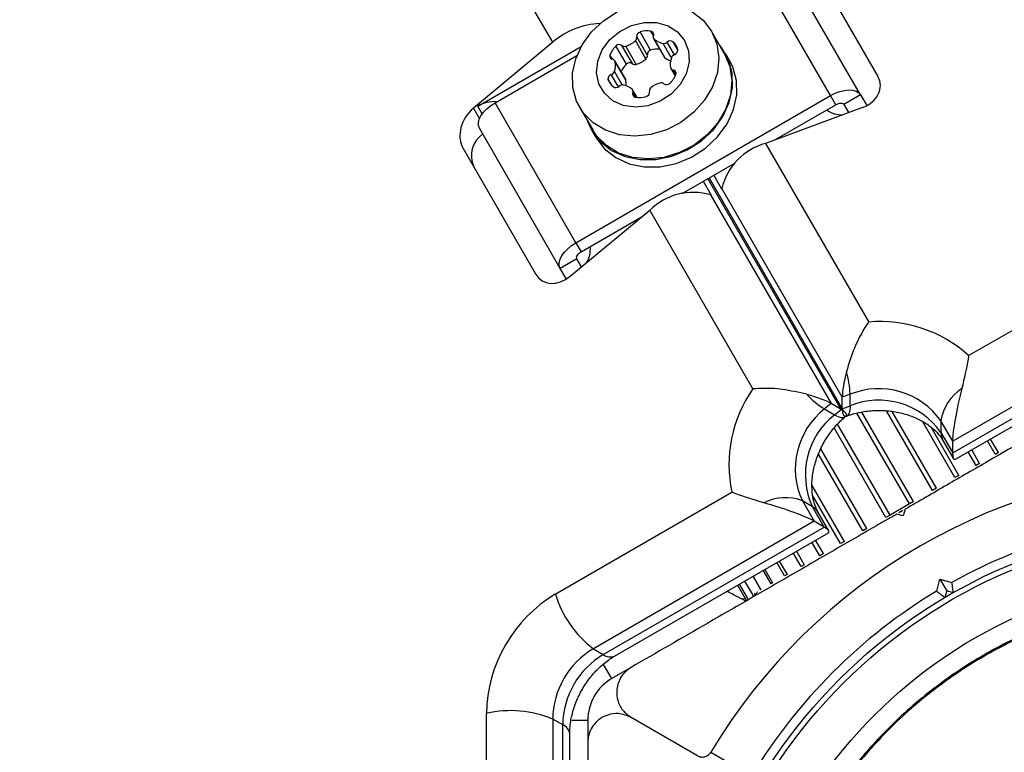
# Model space of a CAD drawing. Units: millimetres. Extents: x 0 to 10121, y 0 to 6654.
# Drawn here: x 5095 to 5197, y 3779 to 3855 of the extents above; entities that cross this region are included whole.
import ezdxf

# ---------------------------------------------------------------- set-up
doc = ezdxf.new("R2010")
doc.units = ezdxf.units.MM

msp = doc.modelspace()

# ---------------------------------------------------------------- linework, layer by layer
at = {"color": 7, "linetype": 'Continuous', "lineweight": 25, "ltscale": 50}
for p, q in [((5150.57, 3852.73), (4998.12, 4116.79)), ((5179.4, 3847.2), (5171.02, 3861.72)), ((5182.52, 3847.27), (5174.13, 3861.8)), ((5176.75, 3862.26), (5184.3, 3849.19)), ((5160.72, 3851.91), (5159.63, 3853.8)), ((5168.4, 3851.53), (5167.04, 3853.89)), ((5150.57, 3852.73), (5142.33, 3845.89)), ((5158.22, 3850.47), (5157.13, 3852.35)), ((5158.83, 3850.51), (5157.74, 3852.4)), ((5160.24, 3851.02), (5159.15, 3852.91)), ((5160.38, 3851.41), (5159.29, 3853.29)), ((5161.04, 3853.12), (5162.13, 3851.24)), ((5162.19, 3851.16), (5161.1, 3853.05)), ((5142.78, 3846.1), (5153.51, 3852.29)), ((5144.58, 3846.46), (5153.07, 3851.36)), ((5159.23, 3850.44), (5158.14, 3852.32)), ((5168.92, 3850.83), (5168.48, 3851.58)), ((5158.1, 3848.92), (5157.01, 3850.8)), ((5158.14, 3848.82), (5157.05, 3850.71)), ((5162.83, 3850.02), (5163.28, 3849.25)), ((5156.57, 3848.43), (5156.3, 3848.89)), ((5159.31, 3847.01), (5158.86, 3847.78)), ((5182.52, 3847.27), (5180.79, 3846.27)), ((5182.52, 3847.27), (5183.16, 3846.16)), ((5152.97, 3831.93), (5144.58, 3846.46)), ((5152.97, 3831.93), (5179.4, 3847.2)), ((5173.61, 3842.59), (5179.95, 3846.25)), ((5179.95, 3846.25), (5179.4, 3847.2)), ((5180.79, 3846.27), (5181.27, 3845.43)), ((5153.35, 3845.99), (5154.71, 3843.63)), ((5182.7, 3845.95), (5172.65, 3842.24)), ((5151.34, 3829.27), (5142.95, 3843.8)), ((5154.63, 3843.58), (5155.06, 3842.83)), ((5172.65, 3842.24), (5183.36, 3823.7)), ((5141.24, 3841.76), (5148.79, 3828.69)), ((5163.99, 3837.04), (5169.47, 3840.2)), ((5166.18, 3838.31), (5167.02, 3836.85)), ((5168.11, 3837.48), (5167.27, 3838.93)), ((5180.61, 3815.91), (5168.11, 3837.56)), ((5168.11, 3837.48), (5168.11, 3837.56)), ((5166.95, 3836.89), (5179.45, 3815.24)), ((5167.02, 3836.85), (5166.95, 3836.89)), ((5152.39, 3828.45), (5160.63, 3835.3)), ((5171.34, 3816.76), (5160.63, 3835.3)), ((5153.51, 3830.99), (5159.85, 3834.65)), ((5152.97, 3831.93), (5153.51, 3830.99)), ((5153.07, 3830.27), (5151.34, 3829.27)), ((5153.56, 3829.43), (5153.07, 3830.27)), ((5193.73, 3820.22), (5212.06, 3830.81)), ((5151.98, 3828.16), (5151.34, 3829.27)), ((5214.99, 3824.56), (5192.07, 3811.33)), ((5192.07, 3810.13), (5214.99, 3823.36)), ((5192.36, 3809.46), (5214.56, 3822.28)), ((5181.43, 3816.21), (5180.61, 3815.91)), ((5180.61, 3814.71), (5180.61, 3815.91)), ((5181.43, 3815.01), (5181.43, 3816.21)), ((5179.45, 3815.24), (5178.78, 3814.68)), ((5178.78, 3814.68), (5179.82, 3814.08)), ((5180.49, 3814.64), (5179.45, 3815.24)), ((5179.82, 3814.08), (5180.49, 3814.64)), ((5180.61, 3814.71), (5181.43, 3815.01)), ((5180.9, 3813.85), (5180.95, 3813.89)), ((5192.07, 3811.33), (5190.85, 3813.44)), ((5190.85, 3813.44), (5190.85, 3812.24)), ((5190.85, 3812.24), (5192.07, 3810.13)), ((5191.06, 3811.41), (5192.16, 3809.51)), ((5192.07, 3810.13), (5192.07, 3811.33)), ((5196.49, 3809.98), (5195.68, 3811.38)), ((5196.81, 3810.16), (5196.49, 3809.97)), ((5194.86, 3809.04), (5194.5, 3808.83)), ((5192.71, 3807.79), (5192.31, 3807.56)), ((5190.4, 3806.46), (5189.99, 3806.22)), ((5150.83, 3795.46), (5169.16, 3806.04)), ((5176.48, 3805.14), (5177.69, 3803.03)), ((5177.52, 3804.54), (5176.48, 3805.14)), ((5178.73, 3802.43), (5177.52, 3804.54)), ((5187.58, 3804.83), (5185.57, 3803.67)), ((5188, 3805.08), (5187.58, 3804.83)), ((5179.22, 3802.04), (5178.12, 3803.94)), ((5185.57, 3803.67), (5185.14, 3803.42)), ((5186.95, 3803.6), (5186.27, 3803.78)), ((5186.9, 3804.14), (5186.5, 3803.92)), ((5187.13, 3804.28), (5186.95, 3803.6)), ((5177.69, 3803.03), (5154.78, 3789.8)), ((5155.81, 3789.2), (5178.73, 3802.43)), ((5178.73, 3802.43), (5177.69, 3803.03)), ((5183.16, 3802.28), (5182.74, 3802.04)), ((5156.97, 3789.03), (5179.17, 3801.84)), ((5180.83, 3800.93), (5180.44, 3800.71)), ((5175.85, 3799.93), (5176.66, 3798.52)), ((5178.65, 3799.67), (5178.28, 3799.46)), ((5174.08, 3798.9), (5174.89, 3797.5)), ((5176.66, 3798.52), (5176.33, 3798.34)), ((5171.36, 3797.33), (5172.17, 3795.93)), ((5172.57, 3798.03), (5173.38, 3796.63)), ((5174.89, 3797.5), (5174.63, 3797.36)), ((5169.74, 3796.4), (5170.55, 3795)), ((5169.93, 3796.51), (5170.73, 3795.1)), ((5170.47, 3796.82), (5171.28, 3795.42)), ((5173.38, 3796.63), (5173.23, 3796.55)), ((5190.41, 3795.77), (5190.74, 3797.03)), ((5190.74, 3797.03), (5191.45, 3795.8)), ((5190.74, 3797.03), (5192, 3796.69)), ((5171.28, 3795.42), (5171.4, 3795.2)), ((5171.56, 3795.29), (5171.54, 3795.57)), ((5191.45, 3795.8), (5191.27, 3795.12)), ((5192.13, 3795.62), (5191.45, 3795.8)), ((5170.59, 3794.97), (5170.23, 3794.94)), ((5170.61, 3794.74), (5170.23, 3794.94)), ((5170.59, 3794.97), (5170.61, 3794.74)), ((5170.59, 3794.93), (5170.68, 3794.78)), ((5170.73, 3795.1), (5170.86, 3794.89)), ((5154.78, 3789.8), (5155.81, 3789.2)), ((5158.55, 3787.78), (5156.7, 3786.71)), ((5143.69, 3761.93), (5143.69, 3783.09)), ((5150.56, 3782.5), (5150.56, 3756.04)), ((5151.6, 3781.9), (5150.56, 3782.5)), ((5151.6, 3755.44), (5151.6, 3781.9)), ((5154.2, 3782.38), (5154.2, 3780.25)), ((5165.58, 3778.7), (5158.7, 3782.67)), ((5152.33, 3755.36), (5152.33, 3780.99)), ((5166.96, 3779.06), (5171.21, 3776.6))]:
    msp.add_line(p, q, dxfattribs=at)
at = {"color": 8, "linetype": 'Continuous', "lineweight": 25, "ltscale": 50}
for p, q in [((5161.02, 3853.42), (5160.75, 3853.88)), ((5162.87, 3851.14), (5162.02, 3852.61)), ((5163.2, 3851.43), (5162.45, 3852.74)), ((5163.54, 3851.94), (5163.05, 3852.78)), ((5156.77, 3850.97), (5156.5, 3851.42)), ((5157.38, 3848.11), (5156.64, 3849.39)), ((5157.77, 3848.3), (5156.97, 3849.69)), ((5163.34, 3849.4), (5163.07, 3849.86)), ((5159.14, 3847.03), (5158.88, 3847.49)), ((5142.33, 3845.89), (5142.96, 3844.79)), ((5143.24, 3845.3), (5142.78, 3846.1)), ((5180.49, 3814.64), (5166.67, 3838.59)), ((5166.79, 3838.65), (5180.61, 3814.71)), ((5187.58, 3804.83), (5182.14, 3814.25)), ((5188, 3805.08), (5182.64, 3814.36)), ((5189.99, 3806.22), (5185.22, 3814.48)), ((5190.4, 3806.46), (5185.8, 3814.43)), ((5185.14, 3803.42), (5179.78, 3812.72)), ((5185.57, 3803.67), (5180.13, 3813.09)), ((5192.31, 3807.56), (5188.97, 3813.36)), ((5192.71, 3807.79), (5189.83, 3812.78)), ((5196.81, 3810.16), (5196, 3811.56)), ((5183.16, 3802.28), (5178.38, 3810.55)), ((5182.74, 3802.04), (5178.15, 3810)), ((5194.5, 3808.83), (5193.69, 3810.23)), ((5194.86, 3809.04), (5194.05, 3810.44)), ((5180.83, 3800.93), (5177.48, 3806.73)), ((5180.44, 3800.71), (5177.57, 3805.68)), ((5178.28, 3799.46), (5177.47, 3800.86)), ((5178.65, 3799.67), (5177.84, 3801.07)), ((5176.33, 3798.34), (5175.52, 3799.74)), ((5174.63, 3797.36), (5173.83, 3798.76)), ((5172.15, 3795.93), (5171.35, 3797.33)), ((5173.23, 3796.55), (5172.42, 3797.95)), ((5156.7, 3786.71), (5155.85, 3788.18)), ((5152.54, 3782.38), (5154.2, 3782.38))]:
    msp.add_line(p, q, dxfattribs=at)
at = {"color": 7, "linetype": 'Continuous', "lineweight": 25, "ltscale": 50, "flags": 128}
for points in [[(5167.04, 3853.89), (5167.59, 3852.56), (5167.79, 3851.12), (5167.65, 3849.61), (5167.15, 3848.12), (5166.33, 3846.72), (5165.22, 3845.47), (5163.87, 3844.42), (5162.36, 3843.64), (5160.74, 3843.15), (5159.1, 3842.97), (5157.51, 3843.13), (5156.04, 3843.6), (5154.77, 3844.36), (5153.75, 3845.39), (5153.03, 3846.63), (5152.65, 3848.03), (5152.62, 3849.51), (5152.95, 3851.02), (5153.61, 3852.47), (5154.58, 3853.81), (5155.82, 3854.96), (5157.26, 3855.88)], [(5165.01, 3855.93), (5166.16, 3855.03), (5167.04, 3853.89)], [(5164.25, 3852.91), (5164.66, 3851.84), (5164.71, 3850.66), (5164.41, 3849.46), (5163.78, 3848.34), (5162.86, 3847.36), (5161.72, 3846.62), (5160.45, 3846.15), (5159.14, 3846), (5157.89, 3846.18), (5156.79, 3846.67), (5155.92, 3847.44), (5155.35, 3848.43), (5155.11, 3849.57), (5155.24, 3850.76), (5155.71, 3851.94), (5156.5, 3853), (5157.53, 3853.86), (5158.75, 3854.48), (5160.05, 3854.79), (5161.34, 3854.77), (5162.53, 3854.43), (5163.53, 3853.8), (5164.25, 3852.91)], [(5154.18, 3844.55), (5154.63, 3843.58), (5155.51, 3842.43), (5156.68, 3841.51), (5158.07, 3840.88), (5159.63, 3840.56), (5161.27, 3840.57), (5162.93, 3840.91), (5164.53, 3841.56), (5165.99, 3842.49), (5167.24, 3843.66), (5168.22, 3845.02), (5168.89, 3846.49), (5169.22, 3848.01), (5169.19, 3849.52), (5168.81, 3850.93), (5168.08, 3852.19), (5167.87, 3852.45)], [(5168.4, 3851.53), (5168.95, 3850.21), (5169.16, 3848.76), (5169.01, 3847.25), (5168.51, 3845.77), (5167.69, 3844.36), (5166.58, 3843.11), (5165.23, 3842.07), (5163.72, 3841.28), (5162.1, 3840.79), (5160.46, 3840.62), (5158.87, 3840.77), (5157.4, 3841.24), (5156.13, 3842.01), (5155.11, 3843.03), (5154.71, 3843.63)], [(5155.06, 3842.83), (5155.95, 3841.67), (5157.11, 3840.76), (5158.51, 3840.13), (5160.06, 3839.81), (5161.71, 3839.82), (5163.37, 3840.16), (5164.97, 3840.81), (5166.42, 3841.74), (5167.67, 3842.91), (5168.66, 3844.26), (5169.33, 3845.74), (5169.66, 3847.26), (5169.63, 3848.76), (5169.24, 3850.18), (5168.92, 3850.83)], [(5162.19, 3851.16), (5162.15, 3851.2), (5162.13, 3851.24)], [(5158.1, 3848.92), (5158.12, 3848.87), (5158.14, 3848.82)], [(5179.4, 3847.2), (5179.88, 3847.44), (5180.37, 3847.62), (5180.85, 3847.74), (5181.3, 3847.79), (5181.7, 3847.76), (5182.05, 3847.66), (5182.33, 3847.5), (5182.52, 3847.27)], [(5142.95, 3843.8), (5142.85, 3844.08), (5142.85, 3844.4), (5142.94, 3844.75), (5143.12, 3845.11), (5143.39, 3845.48), (5143.73, 3845.84), (5144.13, 3846.17), (5144.58, 3846.46)], [(5179.95, 3846.25), (5180.08, 3846.32), (5180.21, 3846.37), (5180.34, 3846.4), (5180.46, 3846.41), (5180.57, 3846.4), (5180.66, 3846.38), (5180.73, 3846.33), (5180.79, 3846.27)], [(5151.34, 3829.27), (5151.24, 3829.55), (5151.24, 3829.87), (5151.33, 3830.22), (5151.51, 3830.59), (5151.77, 3830.95), (5152.12, 3831.31), (5152.52, 3831.64), (5152.97, 3831.93)], [(5153.07, 3830.27), (5153.05, 3830.35), (5153.04, 3830.43), (5153.07, 3830.53), (5153.12, 3830.63), (5153.19, 3830.73), (5153.28, 3830.82), (5153.39, 3830.91), (5153.51, 3830.99)], [(5181.43, 3815.01), (5181.42, 3814.79), (5181.41, 3814.6), (5181.38, 3814.43), (5181.33, 3814.28), (5181.28, 3814.16), (5181.21, 3814.06), (5181.14, 3813.99), (5181.05, 3813.95)], [(5179.82, 3814.08), (5180.02, 3813.98), (5180.19, 3813.9), (5180.36, 3813.84), (5180.51, 3813.8), (5180.64, 3813.79), (5180.75, 3813.8), (5180.85, 3813.83), (5180.93, 3813.88)], [(5183.02, 3789.17), (5182.98, 3789.13), (5182.94, 3789.1)], [(5180.81, 3787.12), (5180.77, 3787.09), (5180.73, 3787.05)], [(5178.71, 3784.96), (5178.67, 3784.92), (5178.64, 3784.88)], [(5176.73, 3782.69), (5176.7, 3782.65), (5176.66, 3782.61)], [(5174.88, 3780.31), (5174.85, 3780.27), (5174.82, 3780.22)]]:
    msp.add_lwpolyline(points, dxfattribs=at)
at = {"color": 7, "linetype": 'Continuous', "lineweight": 25, "ltscale": 2500}
for radius in [55, 54.44, 49.8]:
    msp.add_circle((5219.2, 3747.74), radius, dxfattribs=at)
for centre, radius, start, end in [((5155.75, 3846.78), 7.89, 92.1524, 131.0635), ((5159.75, 3853.35), 0.459, 104.4352, 187.2391), ((5160.36, 3851.53), 2.38, 80.5504, 107.7753), ((5160.71, 3853.55), 0.335, 337.8879, 82.1121), ((5161.33, 3853.29), 0.336, 157.8666, 226.6976), ((5158.73, 3850.59), 2.38, 132.2247, 159.4496), ((5157.46, 3852.03), 0.459, 52.7609, 135.5648), ((5158, 3852.72), 0.416, 230.3941, 289.6333), ((5157.35, 3854.87), 2.67, 287.3877, 312.6123), ((5158.88, 3853.22), 0.416, 310.3667, 9.6059), ((5162.32, 3854.43), 1.84, 228.3801, 260.7064), ((5162.1, 3853.11), 0.505, 261.4214, 313.2476), ((5162.77, 3852.42), 0.459, 52.7609, 135.5648), ((5161.98, 3851.6), 1.6, 12.1787, 47.8213), ((5156.82, 3851.3), 0.335, 157.8879, 262.1121), ((5159.97, 3851.34), 0.416, 310.3667, 9.6059), ((5160.84, 3851.47), 0.459, 104.4352, 187.2391), ((5161.46, 3849.59), 2.43, 84.8102, 107.5972), ((5163.34, 3850.95), 0.505, 106.7524, 158.5786), ((5163.08, 3851.88), 0.459, 284.4352, 7.2391), ((5156.72, 3850.63), 0.336, 13.3024, 82.1334), ((5155.24, 3850.34), 1.84, 339.2936, 11.6199), ((5159.84, 3848.68), 2.41, 132.3054, 155.2872), ((5158.55, 3850.14), 0.459, 52.7609, 135.5648), ((5159.09, 3850.83), 0.416, 230.3941, 289.6333), ((5158.44, 3852.98), 2.67, 287.3877, 312.6123), ((5163.37, 3852.48), 1.78, 228.042, 250.6175), ((5164.6, 3850.48), 1.84, 159.2936, 191.6199), ((5156.76, 3848.94), 0.459, 104.4352, 187.2391), ((5156.5, 3849.87), 0.505, 286.7524, 338.5786), ((5161.11, 3850.23), 2.38, 312.2247, 339.4496), ((5163.12, 3850.19), 0.336, 193.3024, 262.1334), ((5163.03, 3849.52), 0.335, 337.8879, 82.1121), ((5158.31, 3849.74), 2.18, 202.9954, 227.8261), ((5157.8, 3847.8), 0.505, 81.4214, 133.2476), ((5157.57, 3846.48), 1.84, 48.3801, 80.7064), ((5156.42, 3848.46), 1.76, 352.399, 12.0405), ((5162.43, 3845.93), 2.67, 105.9494, 129.2607), ((5161.84, 3848.11), 0.416, 50.3941, 109.6333), ((5162.38, 3848.79), 0.459, 232.7609, 315.5648), ((5157.12, 3848.49), 0.459, 232.7609, 315.5648), ((5158.57, 3847.61), 0.336, 337.8666, 46.6976), ((5159.19, 3847.36), 0.335, 157.8879, 262.1121), ((5160.15, 3847.55), 0.459, 284.4352, 7.2391), ((5161.01, 3847.68), 0.416, 130.3667, 189.6059), ((5144.48, 3843.22), 3.35, 85.5127, 120.5514), ((5159.54, 3849.38), 2.38, 260.5504, 287.7753), ((5180.56, 3847.84), 2.64, 233.9209, 272.4244), ((5144.84, 3840.97), 2.72, 124.4961, 205.0642), ((5174.33, 3836.07), 6.39, 105.1922, 166.5224), ((5165.14, 3830.77), 6.39, 73.4776, 134.8078), ((5151.8, 3831.26), 2.67, 327.7922, 5.8625), ((5184.57, 3810.1), 13.65, 47.8518, 95.118), ((5171.58, 3815.86), 9.85, 2.0486, 16.0438), ((5182.5, 3808.91), 13.65, 144.882, 192.1482), ((5184.4, 3808.91), 7.88, 35.0401, 112.143), ((5195.64, 3812.73), 4.84, 122.7262, 171.5775), ((5184.01, 3823.03), 9.85, 223.9562, 237.9514), ((5184.4, 3807.71), 7.88, 35.0401, 112.143), ((5183.62, 3808.46), 7.88, 127.857, 204.9599), ((5184.66, 3807.86), 7.88, 127.857, 204.9599), ((5219.2, 3747.74), 60.91, 90.9407, 149.0593), ((5174.7, 3800.64), 4.84, 68.4225, 117.2738), ((5219.2, 3747.74), 56, 91.0232, 119.0592), ((5158.34, 3782.87), 14.65, 120.8412, 179.1588), ((5161.54, 3798.72), 11.19, 196.9485, 232.8333), ((5219.2, 3747.74), 56, 120.9408, 148.9768), ((5159.21, 3782.38), 8.65, 120.8412, 179.1588), ((5160.25, 3781.78), 8.65, 120.8412, 179.1588), ((5159.2, 3782.38), 5, 120, 180), ((5146.22, 3772.19), 11.19, 67.1667, 103.0515)]:
    msp.add_arc(centre, radius, start, end, dxfattribs=at)
at = {"color": 8, "linetype": 'Continuous', "lineweight": 25, "ltscale": 2500}
for centre, radius, start, end in [((5192.46, 3812.21), 1.61, 178.9601, 209.5565), ((5176.74, 3803.13), 1.61, 30.4435, 61.0399), ((5156.54, 3790.11), 1.16, 231.2922, 291.5242), ((5151.18, 3780.82), 1.16, 8.4758, 68.7078)]:
    msp.add_arc(centre, radius, start, end, dxfattribs=at)
at = {"color": 7, "linetype": 'Continuous', "lineweight": 25, "ltscale": 2500}
for centre, major_axis, ratio, start_param, end_param in [((5181.44, 3848.13), (3.12, 0.22), 0.774004, 5.073585, 6.644381), ((5143.59, 3843.71), (1.75, 2.59), 0.774004, 1.209601, 2.780397), ((5151.13, 3830.63), (1.75, 2.59), 0.774004, 2.780397, 4.351193), ((5183.06, 3821.22), (2.2, 6.09), 0.174979, 2.081062, 2.690447), ((5194.06, 3817.42), (1.82, 6.78), 0.121421, 1.694601, 2.716123), ((5173.64, 3815.78), (6.37, -1.14), 0.174979, 0.451146, 1.060531), ((5174.67, 3815.18), (6.37, -1.14), 0.174979, 6.124946, 6.734331), ((5183.06, 3820.02), (2.2, 6.09), 0.174979, 2.690447, 3.299832), ((5194.06, 3816.22), (1.82, 6.78), 0.121421, 2.716123, 3.262422), ((5171.43, 3804.35), (6.78, -1.82), 0.121421, 0.42547, 1.446991), ((5172.46, 3803.75), (6.78, -1.82), 0.121421, 6.162356, 6.708655)]:
    msp.add_ellipse(centre, major_axis=major_axis, ratio=ratio, start_param=start_param, end_param=end_param, dxfattribs=at)
at = {"color": 7, "linetype": 'Continuous', "lineweight": 25, "ltscale": 50}
for points, knots in [([(5183.36, 3823.7), (5183.35, 3823.7), (5183.33, 3823.66), (5183.16, 3823.43), (5182.63, 3822.61), (5181.77, 3820.96), (5181.3, 3819.4), (5181.05, 3818.58)], [0, 0, 0, 0, 0.002489, 0.022716, 0.173173, 0.565006, 1, 1, 1, 1]), ([(5214.7, 3820.2), (5212.96, 3819.19), (5209.47, 3817.18), (5203.18, 3813.54), (5197.14, 3810.06), (5191.46, 3806.78), (5188.58, 3805.11), (5187.13, 3804.28)], [0, 0, 0, 0, 0.199035, 0.398898, 0.696528, 0.848269, 1, 1, 1, 1]), ([(5193.73, 3820.22), (5193.73, 3820.22), (5193.71, 3820.1), (5193.54, 3819.06), (5193.27, 3817.86), (5193.02, 3816.8)], [0, 0, 0, 0, 0.003652, 0.116172, 1, 1, 1, 1]), ([(5176.92, 3816.2), (5176.09, 3816.39), (5174.5, 3816.77), (5172.64, 3816.85), (5171.67, 3816.79), (5171.38, 3816.77), (5171.34, 3816.76), (5171.34, 3816.76)], [0, 0, 0, 0, 0.434994, 0.826827, 0.977284, 0.997511, 1, 1, 1, 1]), ([(5181.07, 3813.95), (5181.27, 3814.02), (5181.9, 3814.24), (5183.06, 3814.48), (5184.52, 3814.57), (5185.98, 3814.45), (5187.36, 3814.12), (5188.6, 3813.62), (5189.65, 3812.99), (5190.46, 3812.27), (5190.87, 3811.73), (5191.04, 3811.45), (5191.06, 3811.41)], [0, 0, 0, 0, 0.054138, 0.170031, 0.286067, 0.401906, 0.517411, 0.632553, 0.747623, 0.86339, 0.980867, 1, 1, 1, 1]), ([(5178.12, 3803.94), (5178.06, 3804.06), (5177.87, 3804.42), (5177.6, 3805.19), (5177.44, 3806.33), (5177.48, 3807.64), (5177.75, 3809), (5178.24, 3810.36), (5178.94, 3811.66), (5179.8, 3812.81), (5180.49, 3813.51), (5180.87, 3813.83), (5180.92, 3813.87)], [0, 0, 0, 0, 0.053493, 0.168335, 0.290116, 0.408149, 0.524777, 0.640997, 0.756999, 0.872786, 0.982509, 1, 1, 1, 1]), ([(5172.48, 3804.94), (5171.44, 3805.26), (5170.26, 3805.62), (5169.28, 3805.99), (5169.16, 3806.04), (5169.16, 3806.04)], [0, 0, 0, 0, 0.883828, 0.996348, 1, 1, 1, 1]), ([(5186.27, 3803.78), (5184.62, 3802.83), (5181.32, 3800.93), (5176.38, 3798.07), (5171.47, 3795.24), (5165.5, 3791.79), (5161.32, 3789.38), (5158.7, 3787.87)], [0, 0, 0, 0, 0.173131, 0.346282, 0.524078, 0.701912, 1, 1, 1, 1]), ([(5192.13, 3795.62), (5192.13, 3795.63), (5192.13, 3795.65), (5192.11, 3795.82), (5192.08, 3796.06), (5192.04, 3796.36), (5192.01, 3796.58), (5192, 3796.69), (5192, 3796.69)], [0, 0, 0, 0, 0.195087, 0.3899512, 0.5909361, 0.8061487, 0.9953388, 1, 1, 1, 1]), ([(5170.23, 3794.94), (5169.97, 3795.07), (5169.56, 3795.29), (5168.88, 3795.64), (5168.64, 3795.76)], [0, 0, 0, 0, 0.6417132, 1, 1, 1, 1]), ([(5171.78, 3795.71), (5171.73, 3795.61), (5171.59, 3795.35), (5171.57, 3795.31), (5171.56, 3795.29)], [0, 0, 0, 0, 0.387081, 1, 1, 1, 1]), ([(5190.41, 3795.77), (5190.41, 3795.77), (5190.49, 3795.71), (5190.67, 3795.57), (5190.91, 3795.39), (5191.11, 3795.24), (5191.24, 3795.14), (5191.26, 3795.13), (5191.27, 3795.12)], [0, 0, 0, 0, 0.004661, 0.193855, 0.409067, 0.610051, 0.804914, 1, 1, 1, 1]), ([(5152.33, 3780.99), (5152.33, 3781.19), (5152.35, 3781.81), (5152.53, 3782.92), (5152.96, 3784.29), (5153.61, 3785.63), (5154.44, 3786.85), (5155.41, 3787.9), (5156.28, 3788.6), (5156.8, 3788.92), (5156.97, 3789.03)], [0, 0, 0, 0, 0.067096, 0.21196, 0.356815, 0.501383, 0.645709, 0.789636, 0.933102, 1, 1, 1, 1]), ([(5158.7, 3787.87), (5158.49, 3787.73), (5158.08, 3787.45), (5157.59, 3786.81), (5157.29, 3786.11), (5157.16, 3785.29), (5157.28, 3784.33), (5157.79, 3783.34), (5158.39, 3782.9), (5158.7, 3782.67)], [0, 0, 0, 0, 0.108199, 0.21693, 0.318044, 0.42074, 0.572365, 0.780044, 1, 1, 1, 1]), ([(5158.7, 3782.67), (5158.27, 3782.85), (5157.53, 3783.16), (5156.38, 3783.01), (5155.52, 3782.61), (5154.87, 3782.02), (5154.44, 3781.33), (5154.23, 3780.65), (5154.21, 3780.25), (5154.2, 3780.07)], [0, 0, 0, 0, 0.266029, 0.455493, 0.596627, 0.709373, 0.822699, 0.923438, 1, 1, 1, 1]), ([(5154.2, 3780.07), (5154.2, 3778.06), (5154.2, 3774.03), (5154.2, 3766.76), (5154.2, 3759.8), (5154.2, 3753.24), (5154.2, 3749.91), (5154.2, 3748.24)], [0, 0, 0, 0, 0.199035, 0.398898, 0.696528, 0.848269, 1, 1, 1, 1]), ([(5165.58, 3778.7), (5165.67, 3778.66), (5165.87, 3778.56), (5166.2, 3778.55), (5166.53, 3778.65), (5166.77, 3778.81), (5166.9, 3778.96), (5166.95, 3779.04), (5166.96, 3779.06)], [0, 0, 0, 0, 0.207496, 0.490021, 0.690175, 0.845145, 0.976602, 1, 1, 1, 1])]:
    msp.add_open_spline(points, degree=3, knots=knots, dxfattribs=at)
for points in [[(5171.4, 3747.74), (5171.48, 3749.83), (5171.63, 3754), (5172.9, 3760.15), (5174.91, 3766.08), (5177.68, 3771.71), (5181.17, 3776.92), (5185.3, 3781.64), (5190.02, 3785.77), (5195.23, 3789.26), (5200.85, 3792.03), (5206.79, 3794.04), (5212.94, 3795.27), (5219.2, 3795.68), (5225.46, 3795.27), (5231.61, 3794.04), (5237.54, 3792.03), (5243.17, 3789.26), (5248.38, 3785.77), (5253.1, 3781.64), (5257.23, 3776.92), (5260.71, 3771.71), (5263.49, 3766.08), (5265.5, 3760.15), (5266.73, 3754), (5267.14, 3747.74), (5266.73, 3741.48), (5265.5, 3735.33), (5263.49, 3729.39), (5260.71, 3723.77), (5257.23, 3718.56), (5253.1, 3713.84), (5248.38, 3709.71), (5243.17, 3706.22), (5237.54, 3703.45), (5231.61, 3701.43), (5225.46, 3700.21), (5219.2, 3699.8), (5212.94, 3700.21), (5206.79, 3701.43), (5200.85, 3703.45), (5195.23, 3706.22), (5190.02, 3709.71), (5185.3, 3713.84), (5181.17, 3718.56), (5177.68, 3723.77), (5174.91, 3729.39), (5172.9, 3735.33), (5171.63, 3741.48), (5171.48, 3745.65), (5171.4, 3747.74)], [(5171.51, 3747.74), (5171.59, 3749.82), (5171.75, 3753.98), (5173.02, 3760.12), (5175.02, 3766.04), (5177.79, 3771.65), (5181.26, 3776.85), (5185.38, 3781.55), (5190.09, 3785.68), (5195.29, 3789.15), (5200.9, 3791.92), (5206.82, 3793.93), (5212.96, 3795.15), (5219.2, 3795.56), (5225.44, 3795.15), (5231.58, 3793.93), (5237.5, 3791.92), (5243.11, 3789.15), (5248.31, 3785.68), (5253.01, 3781.55), (5257.14, 3776.85), (5260.61, 3771.65), (5263.38, 3766.04), (5265.39, 3760.12), (5266.61, 3753.98), (5267.02, 3747.74), (5266.61, 3741.5), (5265.39, 3735.36), (5263.38, 3729.44), (5260.61, 3723.83), (5257.14, 3718.63), (5253.01, 3713.93), (5248.31, 3709.8), (5243.11, 3706.33), (5237.5, 3703.56), (5231.58, 3701.55), (5225.44, 3700.33), (5219.2, 3699.92), (5212.96, 3700.33), (5206.82, 3701.55), (5200.9, 3703.56), (5195.29, 3706.33), (5190.09, 3709.8), (5185.38, 3713.93), (5181.26, 3718.63), (5177.79, 3723.83), (5175.02, 3729.44), (5173.02, 3735.36), (5171.75, 3741.5), (5171.59, 3745.66), (5171.51, 3747.74)]]:
    msp.add_open_spline(points, degree=3, dxfattribs=at)

doc.saveas('drawing.dxf')
